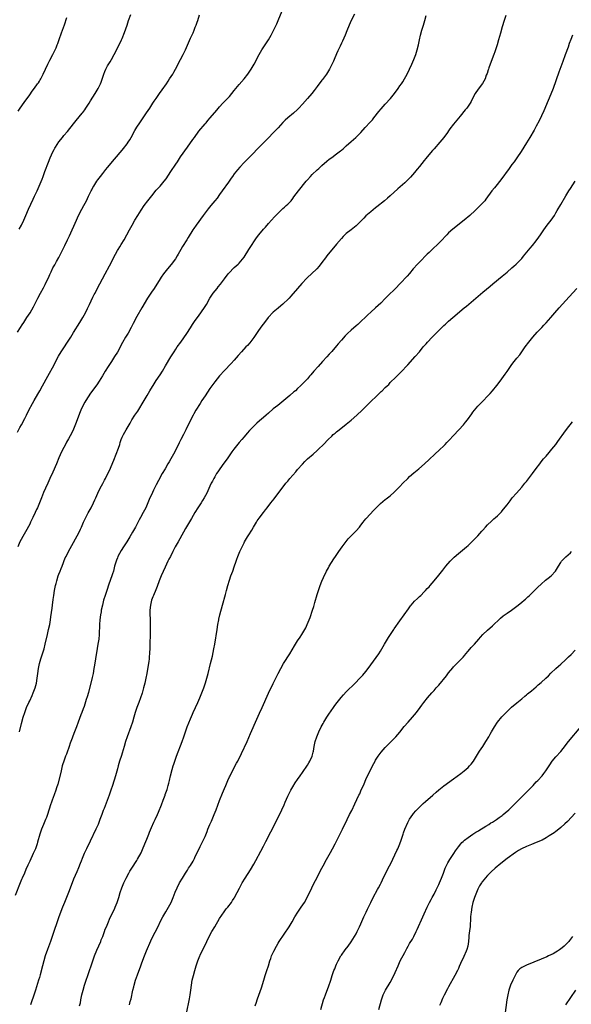
# Model space of a CAD drawing. Units: inches. Extents: x 2628000 to 2631000, y 1470000 to 1473000.
# Drawn here: x 2630003 to 2630229, y 1471475 to 1471879 of the extents above; entities that cross this region are included whole.
import ezdxf

# ---------------------------------------------------------------- set-up
doc = ezdxf.new("R2010")
doc.units = ezdxf.units.IN
doc.header["$MEASUREMENT"] = 0
doc.layers.add('LD26281470_10ft', color=71, linetype='Continuous')

msp = doc.modelspace()

# ---------------------------------------------------------------- linework, layer by layer
at = {"layer": 'LD26281470_10ft'}
for points, elevation in [([(2630202.42, 1471881), (2630201.8, 1471879), (2630201, 1471876.33), (2630200.26, 1471873.74), (2630199.53, 1471871), (2630198.94, 1471869), (2630198.29, 1471867), (2630197.94, 1471866.06), (2630197.59, 1471865), (2630196.05, 1471861), (2630195.49, 1471859.49), (2630195.32, 1471859), (2630195.25, 1471858.75), (2630194.78, 1471857.22), (2630194.47, 1471856.47), (2630193.94, 1471855), (2630192.88, 1471853.12), (2630191.18, 1471850.82), (2630189.96, 1471849), (2630188.84, 1471847), (2630188.24, 1471845.76), (2630187.81, 1471845), (2630186.46, 1471843), (2630185.76, 1471842.24), (2630183.76, 1471839.76), (2630181, 1471836.43), (2630179.53, 1471834.47), (2630179, 1471833.74), (2630178.49, 1471833), (2630176.99, 1471831), (2630175.35, 1471829), (2630173, 1471826.27), (2630172.4, 1471825.6), (2630170.19, 1471823), (2630169.66, 1471822.34), (2630169, 1471821.49), (2630167, 1471819), (2630166.07, 1471817.93), (2630165, 1471816.56), (2630163.35, 1471814.65), (2630163, 1471814.27), (2630161.69, 1471813), (2630161, 1471812.38), (2630158.11, 1471809.89), (2630155, 1471806.95), (2630153.95, 1471806.05), (2630152.61, 1471805), (2630149.51, 1471802.49), (2630149, 1471802.05), (2630147, 1471800.49), (2630145, 1471798.74), (2630144.13, 1471797.87), (2630143.3, 1471797), (2630141.3, 1471795), (2630141, 1471794.72), (2630139, 1471793.02), (2630137, 1471791.51), (2630136.4, 1471791), (2630135.68, 1471790.32), (2630135, 1471789.54), (2630133, 1471787.13), (2630131, 1471784.87), (2630129.5, 1471783), (2630129, 1471782.35), (2630128.43, 1471781.57), (2630127, 1471779.66), (2630125.84, 1471778.16), (2630124.91, 1471777.09), (2630122.73, 1471775), (2630121, 1471773.43), (2630120.79, 1471773.21), (2630118.72, 1471771), (2630116.97, 1471769.03), (2630114.22, 1471765.78), (2630113.51, 1471765), (2630113, 1471764.47), (2630111.23, 1471762.77), (2630111, 1471762.6), (2630110.14, 1471761.86), (2630109, 1471760.95), (2630107, 1471759.2), (2630104.94, 1471757.06), (2630103.34, 1471755), (2630102.38, 1471753.62), (2630101, 1471751.68), (2630099.9, 1471750.1), (2630099, 1471748.85), (2630097.32, 1471746.68), (2630096.38, 1471745.62), (2630095.79, 1471745), (2630093.97, 1471743), (2630092.59, 1471741.41), (2630091, 1471739.61), (2630089.76, 1471738.24), (2630087, 1471735.35), (2630085, 1471733.15), (2630083, 1471730.66), (2630081, 1471727.89), (2630079, 1471724.94), (2630077.74, 1471723), (2630077, 1471721.83), (2630075.28, 1471719), (2630074.46, 1471717.54), (2630074.14, 1471717), (2630073.05, 1471714.95), (2630071.12, 1471711), (2630070.09, 1471709), (2630069.02, 1471706.98), (2630068.36, 1471705.64), (2630067.12, 1471703), (2630066.1, 1471701), (2630065.01, 1471699), (2630064.23, 1471697.77), (2630063.79, 1471697), (2630062.57, 1471695), (2630061.43, 1471693), (2630059.86, 1471690.14), (2630059, 1471688.35), (2630057.87, 1471686.13), (2630057, 1471684.32), (2630056.4, 1471683), (2630055.55, 1471681), (2630054.64, 1471679), (2630053.58, 1471677), (2630052.48, 1471675), (2630051.96, 1471674.04), (2630051, 1471672.14), (2630050.4, 1471671), (2630049.26, 1471669), (2630048.06, 1471667), (2630047.65, 1471666.35), (2630046.86, 1471665), (2630045.59, 1471663), (2630044.57, 1471661.43), (2630043.25, 1471659), (2630043, 1471658.42), (2630042.6, 1471657.4), (2630042.45, 1471657), (2630041.88, 1471655), (2630041.7, 1471654.3), (2630041.35, 1471653), (2630041, 1471651.81), (2630040.74, 1471651), (2630039.55, 1471647.55), (2630038.62, 1471645), (2630037.95, 1471643), (2630037.37, 1471641), (2630036.85, 1471639), (2630036.41, 1471637), (2630036.29, 1471636.29), (2630036.08, 1471635), (2630035.86, 1471633), (2630035.71, 1471631), (2630035.51, 1471627), (2630035.33, 1471625), (2630035.04, 1471623.04), (2630034.73, 1471621.27), (2630034.07, 1471617), (2630033.64, 1471614.36), (2630033.4, 1471613), (2630033.01, 1471611), (2630032.65, 1471609.35), (2630031.09, 1471603.09), (2630030.59, 1471601.41), (2630030.25, 1471600.25), (2630029.33, 1471597.33), (2630029, 1471596.39), (2630028.45, 1471595), (2630028.01, 1471593.99), (2630026.92, 1471591), (2630026.21, 1471589), (2630025.44, 1471587), (2630024.72, 1471585.28), (2630024.43, 1471584.43), (2630023.91, 1471583), (2630023.68, 1471582.32), (2630023.27, 1471581), (2630023, 1471580.22), (2630022.55, 1471579), (2630022.12, 1471577.88), (2630021.76, 1471577), (2630021, 1471575), (2630020.53, 1471573.47), (2630020.41, 1471573), (2630019.92, 1471571), (2630019.75, 1471570.25), (2630018.54, 1471565.46), (2630018.07, 1471564.07), (2630017.73, 1471563), (2630017, 1471561.1), (2630016.22, 1471559), (2630015.91, 1471558.09), (2630015.54, 1471557), (2630014.33, 1471553), (2630013.86, 1471551.86), (2630013.53, 1471551), (2630012.61, 1471549), (2630011.81, 1471547), (2630011.16, 1471545), (2630010.24, 1471541.76), (2630010.01, 1471541), (2630009.33, 1471539), (2630008.47, 1471537), (2630007, 1471533.93), (2630006.29, 1471532.29), (2630005.48, 1471530.52), (2630004.83, 1471529), (2630003.92, 1471527), (2630003.65, 1471526.35), (2630003.06, 1471525), (2630001, 1471519.88)], 11010), ([(2630001.96, 1471710.04), (2630003, 1471711.85), (2630003.62, 1471713), (2630005, 1471715.67), (2630005.64, 1471717), (2630006.66, 1471719), (2630008.19, 1471721.81), (2630008.88, 1471723), (2630010.36, 1471725.64), (2630011.17, 1471727), (2630012.3, 1471729), (2630014.4, 1471733), (2630017, 1471737.66), (2630017.45, 1471738.55), (2630018.85, 1471741.15), (2630019.93, 1471743), (2630021, 1471744.67), (2630022.56, 1471747), (2630023.88, 1471749), (2630025.06, 1471750.94), (2630027.58, 1471755), (2630028.76, 1471757), (2630029.86, 1471759), (2630030.75, 1471760.75), (2630031.54, 1471762.46), (2630033, 1471765.47), (2630033.53, 1471766.47), (2630033.83, 1471767), (2630034.77, 1471768.77), (2630038.02, 1471775), (2630039.74, 1471778.26), (2630042.19, 1471783), (2630043, 1471784.5), (2630043.29, 1471785), (2630043.95, 1471786.05), (2630044.51, 1471787), (2630045.74, 1471789), (2630046.9, 1471791), (2630048.01, 1471793), (2630049.07, 1471795), (2630050.19, 1471797), (2630051.4, 1471799), (2630052.81, 1471801.19), (2630054.07, 1471803), (2630055.53, 1471805), (2630057.09, 1471807), (2630059, 1471809.3), (2630060.52, 1471811), (2630062.21, 1471813), (2630063, 1471814.05), (2630065, 1471816.94), (2630067, 1471820), (2630067.63, 1471821), (2630068.97, 1471823), (2630071.73, 1471827), (2630073.93, 1471830.07), (2630074.61, 1471831), (2630076.51, 1471833.49), (2630079, 1471836.5), (2630079.43, 1471837), (2630080.13, 1471837.87), (2630081.11, 1471839), (2630083.81, 1471842.19), (2630085, 1471843.54), (2630086.36, 1471845), (2630087.65, 1471846.35), (2630089, 1471847.82), (2630090.01, 1471849), (2630091, 1471850.23), (2630093, 1471852.68), (2630095, 1471855), (2630096.58, 1471857), (2630097.96, 1471859), (2630099.13, 1471861), (2630101.25, 1471865), (2630102.38, 1471867), (2630103.63, 1471869), (2630105, 1471871.07), (2630106.17, 1471873), (2630106.46, 1471873.54), (2630107.15, 1471874.85), (2630108.41, 1471877.59), (2630109, 1471878.92), (2630110.7, 1471883)], 11040), ([(2630001.98, 1471751), (2630003.26, 1471753), (2630003.9, 1471754.1), (2630004.54, 1471755), (2630005, 1471755.72), (2630005.89, 1471757), (2630007.23, 1471759), (2630008.61, 1471761.39), (2630010.36, 1471765), (2630011.44, 1471767), (2630012.73, 1471769.27), (2630013.41, 1471770.59), (2630015, 1471774.07), (2630015.28, 1471774.72), (2630015.81, 1471775.81), (2630016.56, 1471777.44), (2630017, 1471778.22), (2630017.27, 1471778.73), (2630018.04, 1471780.04), (2630019, 1471781.71), (2630019.67, 1471783), (2630020.73, 1471785.27), (2630021, 1471785.81), (2630021.38, 1471786.62), (2630022.57, 1471789), (2630023.35, 1471790.65), (2630026.21, 1471797), (2630027.11, 1471798.89), (2630028.46, 1471801.54), (2630029.26, 1471803), (2630030.28, 1471805), (2630031.15, 1471806.85), (2630032.25, 1471809), (2630032.52, 1471809.48), (2630033, 1471810.42), (2630033.34, 1471811), (2630034.59, 1471813), (2630035, 1471813.59), (2630036.03, 1471815), (2630037, 1471816.24), (2630038.23, 1471817.77), (2630039, 1471818.67), (2630041.88, 1471822.12), (2630045, 1471825.79), (2630045.55, 1471826.45), (2630047, 1471828.34), (2630047.46, 1471829), (2630048.07, 1471829.93), (2630048.69, 1471831), (2630050.22, 1471833.78), (2630051, 1471835.14), (2630052.16, 1471837), (2630053, 1471838.27), (2630054.97, 1471841.03), (2630056.31, 1471843), (2630057.61, 1471845), (2630058.17, 1471845.83), (2630058.94, 1471847), (2630060.32, 1471849), (2630061.44, 1471850.56), (2630063.14, 1471853), (2630063.87, 1471854.13), (2630064.46, 1471855), (2630065.74, 1471857), (2630066.2, 1471857.8), (2630066.91, 1471859), (2630067.97, 1471861), (2630068.3, 1471861.7), (2630068.98, 1471863), (2630069.97, 1471865), (2630070.92, 1471867), (2630073, 1471871.7), (2630074.07, 1471873.93), (2630074.54, 1471875), (2630075, 1471876.17), (2630075.32, 1471877), (2630075.76, 1471878.24), (2630075.99, 1471879), (2630076.73, 1471881.27)], 11050), ([(2630140.39, 1471881.61), (2630139.03, 1471879), (2630138.13, 1471877), (2630137.27, 1471874.73), (2630136.59, 1471873), (2630135.48, 1471870.52), (2630135, 1471869.65), (2630134.41, 1471868.41), (2630133.53, 1471866.47), (2630133, 1471865.35), (2630132, 1471863), (2630131.69, 1471862.31), (2630130.08, 1471859), (2630129.7, 1471858.3), (2630128.86, 1471857), (2630127.23, 1471854.77), (2630127, 1471854.48), (2630125, 1471851.84), (2630123.79, 1471850.21), (2630122.82, 1471849), (2630121.07, 1471846.93), (2630119, 1471844.63), (2630117.48, 1471843), (2630117, 1471842.51), (2630115.32, 1471841), (2630113, 1471839.07), (2630111.92, 1471838.08), (2630111, 1471837.14), (2630109, 1471834.97), (2630108.03, 1471833.97), (2630107, 1471832.85), (2630105, 1471830.76), (2630103, 1471828.72), (2630100.13, 1471825.87), (2630099, 1471824.7), (2630095.31, 1471821), (2630095, 1471820.69), (2630093.23, 1471818.77), (2630092.33, 1471817.67), (2630091, 1471815.97), (2630090.31, 1471815), (2630089.74, 1471814.26), (2630088.59, 1471812.59), (2630086.07, 1471809), (2630085, 1471807.53), (2630083.92, 1471806.08), (2630083, 1471804.93), (2630081.38, 1471803), (2630080.31, 1471801.69), (2630079, 1471800.02), (2630078.27, 1471799), (2630075.32, 1471795), (2630074.36, 1471793.64), (2630073.92, 1471793), (2630072.05, 1471789.95), (2630071.49, 1471789), (2630069.75, 1471786.25), (2630069, 1471784.95), (2630067.95, 1471783), (2630067.6, 1471782.4), (2630066.84, 1471781.16), (2630065.15, 1471778.85), (2630063.62, 1471777), (2630062, 1471775), (2630061, 1471773.61), (2630060.59, 1471773), (2630058.07, 1471769), (2630057, 1471767.41), (2630055.44, 1471765), (2630053.02, 1471761), (2630051, 1471757.46), (2630049.46, 1471754.54), (2630048.67, 1471753), (2630047.37, 1471750.63), (2630046.41, 1471749), (2630045.17, 1471746.83), (2630043, 1471742.89), (2630041.86, 1471741), (2630040.54, 1471739), (2630039.2, 1471737), (2630037.97, 1471735), (2630036.89, 1471733.11), (2630035.6, 1471731), (2630034.57, 1471729.43), (2630032.03, 1471725.97), (2630031, 1471724.45), (2630030.08, 1471723), (2630029.68, 1471722.32), (2630028.96, 1471721.04), (2630027.98, 1471719), (2630027.68, 1471718.32), (2630027, 1471716.6), (2630026.03, 1471713.97), (2630025, 1471711.3), (2630024.31, 1471709.69), (2630023, 1471707.25), (2630022.15, 1471705.85), (2630021.67, 1471705), (2630021, 1471703.76), (2630020.08, 1471701.92), (2630019, 1471699.5), (2630017.96, 1471697), (2630016.48, 1471693.52), (2630015.34, 1471691), (2630014.42, 1471689), (2630013.48, 1471687), (2630012.71, 1471685.29), (2630011.79, 1471683), (2630011.58, 1471682.42), (2630011, 1471680.93), (2630010.18, 1471679), (2630009.79, 1471678.21), (2630009.28, 1471677), (2630008.33, 1471675), (2630007.88, 1471674.12), (2630007.37, 1471673), (2630007, 1471672.27), (2630003.02, 1471665), (2630002.1, 1471663)], 11030), ([(2630002.28, 1471841.72), (2630003.14, 1471843), (2630004.75, 1471845.25), (2630007, 1471848.51), (2630008.08, 1471849.93), (2630009, 1471851.24), (2630010.28, 1471853), (2630010.57, 1471853.43), (2630011, 1471854.14), (2630011.35, 1471854.65), (2630011.54, 1471855), (2630012.08, 1471856.08), (2630012.56, 1471857), (2630013.46, 1471859), (2630014.45, 1471861), (2630015.33, 1471862.67), (2630016.5, 1471865), (2630017.82, 1471867.82), (2630018.33, 1471869), (2630018.5, 1471869.5), (2630019, 1471870.71), (2630019.17, 1471871.17), (2630020.08, 1471873.92), (2630021.24, 1471877.24), (2630022.22, 1471880.22)], 11070), ([(2630002.72, 1471793.28), (2630003.62, 1471795), (2630004.55, 1471797), (2630005.42, 1471799), (2630006.52, 1471801.48), (2630008.4, 1471805.6), (2630009, 1471806.87), (2630010.04, 1471809), (2630010.95, 1471811), (2630012.11, 1471813.89), (2630012.51, 1471815), (2630013.27, 1471817), (2630014.78, 1471820.78), (2630015.46, 1471822.54), (2630016.51, 1471825), (2630017, 1471825.97), (2630017.36, 1471826.64), (2630017.58, 1471827), (2630019, 1471829.18), (2630020.43, 1471831), (2630021, 1471831.71), (2630022.52, 1471833.48), (2630025, 1471836.51), (2630026.11, 1471837.89), (2630028.58, 1471841), (2630028.77, 1471841.23), (2630029.63, 1471842.37), (2630030.07, 1471843), (2630031.43, 1471845), (2630032.04, 1471845.96), (2630033.88, 1471849), (2630035.06, 1471851), (2630036.08, 1471853), (2630036.35, 1471853.65), (2630037.4, 1471857), (2630037.9, 1471858.1), (2630038.27, 1471859), (2630039, 1471860.34), (2630040.02, 1471861.98), (2630040.61, 1471863), (2630041.72, 1471865), (2630043.76, 1471869), (2630044.73, 1471871), (2630045, 1471871.61), (2630045.96, 1471874.04), (2630046.99, 1471877), (2630047.64, 1471879), (2630048.5, 1471881.5)], 11060), ([(2630002.8, 1471587), (2630003.61, 1471590.39), (2630004.34, 1471593), (2630004.97, 1471595), (2630005.74, 1471597), (2630006.64, 1471599), (2630007, 1471599.74), (2630008.02, 1471601.98), (2630008.47, 1471603), (2630009.26, 1471605), (2630009.83, 1471607), (2630010.14, 1471609), (2630010.35, 1471611), (2630010.65, 1471613), (2630011.09, 1471615), (2630011.65, 1471617), (2630012.92, 1471621.08), (2630013.42, 1471623), (2630014.29, 1471627), (2630014.78, 1471629), (2630015.25, 1471631), (2630015.61, 1471633), (2630015.75, 1471634.25), (2630016.01, 1471636.01), (2630016.2, 1471637.8), (2630016.38, 1471639), (2630016.69, 1471641.31), (2630016.9, 1471643), (2630017.2, 1471645), (2630017.64, 1471647), (2630017.86, 1471647.86), (2630018.17, 1471649), (2630018.75, 1471651), (2630019, 1471651.7), (2630019.47, 1471653), (2630019.93, 1471654.07), (2630020.29, 1471655), (2630021.64, 1471658.36), (2630021.92, 1471659), (2630022.89, 1471661), (2630025, 1471664.75), (2630027.32, 1471669), (2630027.87, 1471670.13), (2630028.26, 1471671), (2630029.11, 1471673), (2630030.02, 1471675), (2630031, 1471676.87), (2630032.19, 1471679), (2630033.24, 1471681), (2630033.8, 1471682.2), (2630034.15, 1471683), (2630034.99, 1471685), (2630035.93, 1471687), (2630037, 1471688.91), (2630037.76, 1471690.24), (2630038.16, 1471691), (2630039.15, 1471693), (2630039.74, 1471694.26), (2630041.53, 1471698.47), (2630042.54, 1471701), (2630043.43, 1471703.43), (2630043.95, 1471705), (2630044.19, 1471705.81), (2630044.61, 1471707), (2630045, 1471707.95), (2630045.46, 1471709), (2630046.59, 1471711), (2630048.26, 1471713.74), (2630049, 1471715.02), (2630050.22, 1471717), (2630051.34, 1471718.66), (2630054.06, 1471723), (2630055.27, 1471725), (2630056.4, 1471727), (2630058.12, 1471729.89), (2630059, 1471731.23), (2630060.53, 1471733.47), (2630061.52, 1471735), (2630062.83, 1471737.17), (2630065, 1471740.91), (2630065.78, 1471742.22), (2630066.27, 1471743), (2630067, 1471744.13), (2630067.59, 1471745), (2630069, 1471747), (2630071.46, 1471750.54), (2630073, 1471752.86), (2630073.87, 1471754.13), (2630075, 1471755.78), (2630076.34, 1471757.66), (2630078.77, 1471761.23), (2630079.54, 1471762.46), (2630081.02, 1471765), (2630081.82, 1471766.18), (2630082.37, 1471767), (2630083.92, 1471769), (2630084.41, 1471769.59), (2630085.3, 1471770.7), (2630087.02, 1471773), (2630088.56, 1471775), (2630089, 1471775.53), (2630090.68, 1471777.32), (2630091, 1471777.58), (2630091.75, 1471778.25), (2630092.66, 1471779), (2630093, 1471779.31), (2630094.43, 1471781), (2630095, 1471781.85), (2630096.99, 1471785.01), (2630098.31, 1471787), (2630099, 1471788.09), (2630100.18, 1471789.82), (2630101.06, 1471791), (2630103, 1471793.31), (2630103.8, 1471794.2), (2630105, 1471795.62), (2630107.55, 1471798.45), (2630109, 1471799.96), (2630110.54, 1471801.46), (2630111, 1471801.85), (2630111.6, 1471802.4), (2630112.33, 1471803), (2630113, 1471803.62), (2630114.29, 1471805), (2630115, 1471805.87), (2630115.46, 1471806.54), (2630117.33, 1471809), (2630120.47, 1471813), (2630121, 1471813.62), (2630122.24, 1471815), (2630123, 1471815.78), (2630125, 1471817.67), (2630125.71, 1471818.29), (2630127, 1471819.49), (2630129, 1471821.24), (2630130, 1471822), (2630131, 1471822.79), (2630133, 1471824.2), (2630134.59, 1471825.41), (2630135, 1471825.74), (2630135.68, 1471826.32), (2630137, 1471827.47), (2630139, 1471829.26), (2630140.89, 1471831), (2630142.92, 1471833), (2630144.79, 1471835), (2630146.81, 1471837.19), (2630147.74, 1471838.26), (2630148.35, 1471839), (2630150.4, 1471841.6), (2630151.29, 1471842.71), (2630153, 1471844.6), (2630155.13, 1471847), (2630156.75, 1471849), (2630158.23, 1471851), (2630159, 1471852.09), (2630159.6, 1471853), (2630160.14, 1471853.86), (2630160.83, 1471855), (2630161.92, 1471857), (2630162.91, 1471859), (2630163.83, 1471861), (2630164.73, 1471863), (2630165, 1471863.67), (2630165.5, 1471865), (2630166.1, 1471867), (2630166.58, 1471869), (2630166.99, 1471870.99), (2630167.45, 1471873), (2630168.01, 1471875), (2630168.63, 1471877), (2630169.22, 1471879), (2630169.75, 1471881)], 11020), ([(2630229.79, 1471873), (2630229.15, 1471871.15), (2630228.53, 1471869.47), (2630228.03, 1471868.03), (2630226.87, 1471864.87), (2630225.85, 1471862.15), (2630224.25, 1471857.75), (2630221.88, 1471851), (2630221, 1471848.71), (2630219.93, 1471846.07), (2630218.09, 1471841.91), (2630216.2, 1471837.8), (2630215, 1471835.55), (2630214.08, 1471833.92), (2630212.28, 1471831), (2630211, 1471828.81), (2630209.9, 1471827), (2630208.76, 1471825.24), (2630207, 1471822.63), (2630205.86, 1471821), (2630205, 1471819.82), (2630203.79, 1471818.21), (2630200.39, 1471813.61), (2630198.35, 1471811), (2630197.77, 1471810.23), (2630196.77, 1471809), (2630194.34, 1471805.66), (2630193.81, 1471805), (2630193, 1471804.07), (2630191.96, 1471803), (2630191.45, 1471802.55), (2630191, 1471802.09), (2630190.43, 1471801.57), (2630189.85, 1471801), (2630187.69, 1471799), (2630185.33, 1471797), (2630180.68, 1471793.32), (2630179, 1471791.81), (2630178.2, 1471791), (2630177.62, 1471790.38), (2630176.4, 1471789), (2630175, 1471787.55), (2630174.43, 1471787), (2630172.63, 1471785.37), (2630171, 1471783.79), (2630170.23, 1471783), (2630167, 1471779.76), (2630166.26, 1471779), (2630164.49, 1471777), (2630163, 1471775.14), (2630162, 1471773.99), (2630159.15, 1471771), (2630157.19, 1471769), (2630154.07, 1471765.93), (2630153, 1471764.83), (2630151.18, 1471763), (2630149, 1471761), (2630147, 1471759.23), (2630145.85, 1471758.15), (2630145, 1471757.29), (2630143, 1471755.36), (2630141.74, 1471754.26), (2630141, 1471753.58), (2630139, 1471751.86), (2630137.52, 1471750.48), (2630136.52, 1471749.48), (2630135, 1471747.79), (2630133.7, 1471746.3), (2630133, 1471745.39), (2630131, 1471743.06), (2630129.98, 1471742.02), (2630129, 1471740.95), (2630127.25, 1471739), (2630125.49, 1471737), (2630123.66, 1471735), (2630122.41, 1471733.59), (2630121.88, 1471733), (2630121, 1471731.95), (2630119.61, 1471730.39), (2630118.22, 1471729), (2630117, 1471727.89), (2630116.07, 1471727), (2630115.49, 1471726.51), (2630113.82, 1471725), (2630111.41, 1471723), (2630108.86, 1471721), (2630107, 1471719.51), (2630105, 1471717.77), (2630104.15, 1471717), (2630103, 1471716), (2630101.36, 1471714.64), (2630100.29, 1471713.71), (2630099.53, 1471713), (2630099, 1471712.47), (2630097.56, 1471711), (2630097.28, 1471710.72), (2630096.35, 1471709.65), (2630095, 1471708.1), (2630094.1, 1471707), (2630093, 1471705.7), (2630090.84, 1471703), (2630090.06, 1471701.94), (2630088.02, 1471699), (2630086.71, 1471697.29), (2630085.04, 1471695), (2630084.25, 1471693.75), (2630083.77, 1471693), (2630083, 1471691.66), (2630082.63, 1471691), (2630082.06, 1471689.94), (2630081.56, 1471689), (2630081, 1471687.86), (2630079.67, 1471685), (2630078.6, 1471683), (2630078, 1471682), (2630077.36, 1471681), (2630076.06, 1471679), (2630074.82, 1471677), (2630073.43, 1471674.57), (2630071, 1471670.42), (2630070.21, 1471669), (2630067.92, 1471665), (2630066.8, 1471663), (2630066.21, 1471661.79), (2630065.78, 1471661), (2630064.76, 1471659), (2630064.18, 1471657.82), (2630063.75, 1471657), (2630062.62, 1471654.62), (2630060.98, 1471651), (2630060.18, 1471649), (2630059.32, 1471646.68), (2630058.75, 1471645.25), (2630057.8, 1471643), (2630057.6, 1471642.4), (2630057.01, 1471641), (2630056.55, 1471639), (2630056.39, 1471637), (2630056.39, 1471635), (2630056.43, 1471633.57), (2630056.43, 1471632.43), (2630056.45, 1471631), (2630056.46, 1471628.46), (2630056.39, 1471621.61), (2630056.26, 1471619), (2630056.1, 1471617.9), (2630056.02, 1471617), (2630055.86, 1471615.86), (2630055.6, 1471614.4), (2630055.07, 1471610.93), (2630054.71, 1471609), (2630054.26, 1471607), (2630053.73, 1471605), (2630053.12, 1471602.88), (2630052.52, 1471601), (2630051.82, 1471599), (2630051.06, 1471597), (2630050.34, 1471595), (2630049.75, 1471593), (2630049.21, 1471591), (2630048.57, 1471589), (2630047.03, 1471585), (2630046.36, 1471583), (2630045.76, 1471581), (2630045, 1471578.31), (2630044.69, 1471577.31), (2630043.91, 1471575), (2630043.31, 1471573), (2630043, 1471571.79), (2630042.22, 1471569), (2630040.94, 1471564.94), (2630040.3, 1471563), (2630039.6, 1471561), (2630038.79, 1471558.79), (2630037.54, 1471555.54), (2630037.23, 1471554.77), (2630036.57, 1471553), (2630035.85, 1471551), (2630035.1, 1471549), (2630034.22, 1471547), (2630031.84, 1471542.16), (2630030.34, 1471539), (2630029.41, 1471537), (2630028.53, 1471535), (2630028.09, 1471533.91), (2630027.71, 1471533), (2630027, 1471531.21), (2630026.4, 1471529.6), (2630025, 1471526.47), (2630024.4, 1471525), (2630022.91, 1471521.09), (2630022.09, 1471519), (2630021.26, 1471517), (2630020.48, 1471515), (2630019.04, 1471511.04), (2630016.23, 1471503), (2630015.52, 1471501), (2630014.29, 1471497.71), (2630013.37, 1471495), (2630012.77, 1471493), (2630012.23, 1471491), (2630011.3, 1471487.3), (2630011, 1471486.2), (2630010.64, 1471485), (2630009.34, 1471481), (2630008.3, 1471477.7), (2630008.05, 1471477), (2630007.28, 1471475)], 11000), ([(2630027.5, 1471474.5), (2630027.8, 1471475.8), (2630028.06, 1471477), (2630028.47, 1471479), (2630028.91, 1471481), (2630029.51, 1471483), (2630031.52, 1471489), (2630032.2, 1471491), (2630033.63, 1471495), (2630034.58, 1471497.42), (2630036.15, 1471501), (2630036.39, 1471501.61), (2630037, 1471503), (2630037.74, 1471505), (2630038.06, 1471505.94), (2630038.48, 1471507), (2630039.31, 1471509), (2630039.84, 1471510.16), (2630041.2, 1471513), (2630041.76, 1471514.24), (2630042.13, 1471515), (2630042.95, 1471517), (2630043.6, 1471519), (2630044.19, 1471521), (2630044.84, 1471523), (2630045.62, 1471525), (2630046.58, 1471527), (2630047.67, 1471529), (2630048.15, 1471529.85), (2630048.9, 1471531), (2630051, 1471534.15), (2630051.33, 1471534.67), (2630052.73, 1471537.27), (2630053.35, 1471538.65), (2630054.28, 1471541), (2630055.1, 1471542.9), (2630055.98, 1471545), (2630056.25, 1471545.75), (2630057, 1471547.67), (2630058.04, 1471549.96), (2630058.54, 1471551), (2630059.47, 1471553), (2630059.93, 1471554.07), (2630061.1, 1471557), (2630061.86, 1471559), (2630062.35, 1471560.35), (2630062.57, 1471561), (2630062.66, 1471561.34), (2630063.39, 1471563.39), (2630063.89, 1471565), (2630064.11, 1471565.89), (2630064.42, 1471567), (2630064.88, 1471569), (2630065.51, 1471571.51), (2630065.94, 1471573), (2630066.21, 1471573.79), (2630066.59, 1471575), (2630067.3, 1471577), (2630069.58, 1471583), (2630070.3, 1471585), (2630070.98, 1471587), (2630071.71, 1471589), (2630073, 1471592.3), (2630073.79, 1471594.21), (2630074.14, 1471595), (2630075.98, 1471599), (2630076.86, 1471601), (2630077.71, 1471603), (2630078.47, 1471605), (2630079.17, 1471607.17), (2630079.69, 1471609), (2630079.95, 1471610.05), (2630080.22, 1471611), (2630081.25, 1471615), (2630082, 1471618), (2630082.67, 1471621), (2630083.07, 1471623), (2630084.01, 1471629), (2630084.3, 1471631), (2630084.63, 1471633), (2630084.7, 1471633.3), (2630085.1, 1471635), (2630086.22, 1471639), (2630087.33, 1471643.33), (2630087.77, 1471645), (2630088.32, 1471647), (2630089, 1471649.21), (2630089.63, 1471651), (2630090.38, 1471653), (2630091, 1471654.77), (2630091.73, 1471657), (2630092.08, 1471657.92), (2630092.47, 1471659), (2630093, 1471660.27), (2630093.32, 1471661), (2630095, 1471664.53), (2630095.26, 1471665), (2630096.48, 1471667), (2630097, 1471667.8), (2630098.23, 1471669.77), (2630098.9, 1471671), (2630100.08, 1471673), (2630100.45, 1471673.55), (2630101.28, 1471674.72), (2630103, 1471676.97), (2630103.84, 1471678.16), (2630104.46, 1471679), (2630106.04, 1471681), (2630107.37, 1471682.63), (2630107.66, 1471683), (2630110.62, 1471687), (2630112.18, 1471689), (2630113, 1471689.95), (2630113.85, 1471691), (2630116.22, 1471693.78), (2630117, 1471694.69), (2630119, 1471696.92), (2630120.01, 1471697.99), (2630121.02, 1471699), (2630123.33, 1471701), (2630125, 1471702.42), (2630125.64, 1471703), (2630127.67, 1471705), (2630129.6, 1471707), (2630131, 1471708.38), (2630131.66, 1471709), (2630132.36, 1471709.64), (2630133, 1471710.13), (2630134.05, 1471711), (2630137, 1471713.35), (2630139, 1471714.98), (2630141.35, 1471717), (2630143.46, 1471719), (2630146.21, 1471721.79), (2630147.47, 1471723), (2630149, 1471724.43), (2630151, 1471726.36), (2630151.34, 1471726.66), (2630151.65, 1471727), (2630153, 1471728.35), (2630153.7, 1471729), (2630154.39, 1471729.61), (2630155, 1471730.37), (2630155.34, 1471730.66), (2630157, 1471732.33), (2630159, 1471734.27), (2630159.38, 1471734.62), (2630162.32, 1471737.68), (2630165.32, 1471741), (2630167, 1471743.01), (2630168.59, 1471745), (2630169, 1471745.48), (2630169.72, 1471746.28), (2630170.31, 1471747), (2630172.24, 1471749), (2630172.63, 1471749.37), (2630173, 1471749.77), (2630175, 1471751.79), (2630176.22, 1471753), (2630176.63, 1471753.37), (2630177, 1471753.74), (2630177.67, 1471754.33), (2630178.37, 1471755), (2630179, 1471755.53), (2630180.67, 1471757), (2630185.43, 1471761), (2630186.27, 1471761.73), (2630190.15, 1471765), (2630193, 1471767.46), (2630196.01, 1471769.99), (2630197.1, 1471770.9), (2630201, 1471774.04), (2630203, 1471775.69), (2630205, 1471777.44), (2630205.81, 1471778.19), (2630206.78, 1471779), (2630207, 1471779.2), (2630208.74, 1471781), (2630209, 1471781.29), (2630209.75, 1471782.25), (2630210.37, 1471783), (2630212.48, 1471785.52), (2630213.41, 1471786.59), (2630215, 1471788.59), (2630216.02, 1471789.98), (2630216.73, 1471791), (2630218.07, 1471793), (2630219.5, 1471795), (2630221.03, 1471797), (2630222.4, 1471799), (2630223, 1471800.03), (2630223.59, 1471801), (2630225, 1471803.51), (2630227.09, 1471807), (2630228.34, 1471809), (2630229, 1471810.04), (2630231, 1471813.09)], 10990), ([(2630047.97, 1471475), (2630048.29, 1471476.29), (2630048.61, 1471477.39), (2630049.42, 1471481), (2630049.73, 1471482.27), (2630049.9, 1471483), (2630050.48, 1471485), (2630051.24, 1471487.24), (2630052.57, 1471491), (2630053, 1471492.16), (2630054.11, 1471495), (2630054.95, 1471497.05), (2630056.79, 1471501.21), (2630057.63, 1471503), (2630059.44, 1471506.56), (2630061, 1471509.78), (2630061.61, 1471511), (2630062.85, 1471513.15), (2630064.02, 1471515), (2630065.13, 1471517), (2630065.93, 1471519), (2630066.77, 1471521.23), (2630067.53, 1471523), (2630068.56, 1471525), (2630069.7, 1471527), (2630070.93, 1471529), (2630071.77, 1471530.23), (2630072.24, 1471531), (2630073, 1471532.16), (2630074.08, 1471533.92), (2630074.62, 1471535), (2630075, 1471535.81), (2630075.6, 1471537), (2630077, 1471539.89), (2630077.6, 1471541), (2630078.56, 1471543), (2630079, 1471544.06), (2630079.89, 1471546.11), (2630080.2, 1471547), (2630081.02, 1471549), (2630081.64, 1471550.36), (2630082.77, 1471553), (2630083.56, 1471555), (2630085, 1471558.8), (2630086.23, 1471561.77), (2630087, 1471563.8), (2630087.49, 1471565), (2630088.35, 1471567), (2630089, 1471568.47), (2630089.25, 1471569), (2630090.27, 1471571), (2630091.92, 1471574.08), (2630092.4, 1471575), (2630093.92, 1471578.08), (2630096.25, 1471583), (2630097, 1471584.64), (2630097.72, 1471586.28), (2630100.23, 1471592.23), (2630101.31, 1471594.69), (2630102.4, 1471597), (2630105.11, 1471602.89), (2630107, 1471606.82), (2630108.08, 1471609), (2630109, 1471610.91), (2630110.05, 1471613), (2630111.21, 1471615), (2630113.84, 1471619), (2630115.74, 1471622.26), (2630117, 1471624.31), (2630118.1, 1471625.9), (2630118.8, 1471627), (2630119.98, 1471629), (2630120.34, 1471629.66), (2630120.95, 1471631), (2630122.12, 1471633.88), (2630123.17, 1471637), (2630123.61, 1471638.39), (2630124.06, 1471640.06), (2630125, 1471643.38), (2630125.52, 1471645), (2630125.85, 1471645.85), (2630126.26, 1471647), (2630127, 1471648.78), (2630127.67, 1471650.33), (2630128.92, 1471653), (2630129.62, 1471654.38), (2630129.98, 1471655), (2630131.94, 1471658.06), (2630132.6, 1471659), (2630133.9, 1471661), (2630135.28, 1471663), (2630136.91, 1471665.09), (2630137.8, 1471666.2), (2630139, 1471667.51), (2630141, 1471669.52), (2630142.38, 1471671), (2630143, 1471671.77), (2630143.91, 1471673), (2630144.36, 1471673.64), (2630145, 1471674.38), (2630145.26, 1471674.74), (2630148.11, 1471677.89), (2630149.2, 1471679), (2630151, 1471680.68), (2630153, 1471682.33), (2630153.39, 1471682.61), (2630155, 1471683.89), (2630156.69, 1471685.31), (2630159, 1471687.73), (2630160.19, 1471689), (2630162.22, 1471691), (2630163, 1471691.74), (2630164.72, 1471693.28), (2630166.78, 1471695), (2630169.07, 1471697), (2630171, 1471698.74), (2630173.31, 1471701), (2630175.2, 1471702.81), (2630177, 1471704.45), (2630177.59, 1471705), (2630178.29, 1471705.71), (2630179.27, 1471706.73), (2630181, 1471708.65), (2630183.23, 1471711), (2630185.08, 1471713), (2630185.95, 1471714.05), (2630186.71, 1471715), (2630188.51, 1471717.49), (2630189, 1471718.21), (2630189.61, 1471719), (2630191, 1471720.67), (2630191.3, 1471721), (2630193.13, 1471722.87), (2630195, 1471724.71), (2630196.11, 1471725.89), (2630197, 1471726.91), (2630198.81, 1471729.19), (2630200.1, 1471731), (2630202.19, 1471733.81), (2630203.03, 1471734.97), (2630204.45, 1471737), (2630205, 1471737.75), (2630205.95, 1471739), (2630207, 1471740.34), (2630208.19, 1471741.81), (2630210.43, 1471745), (2630211.98, 1471747), (2630213.62, 1471749), (2630215.37, 1471751), (2630217.26, 1471753), (2630218.12, 1471753.88), (2630219.07, 1471754.93), (2630220.93, 1471757.07), (2630222.58, 1471759), (2630224.35, 1471761), (2630228.48, 1471765.52), (2630231.57, 1471769)], 10980), ([(2630071.42, 1471471.42), (2630072.61, 1471477.39), (2630072.89, 1471479), (2630073.15, 1471481), (2630073.39, 1471483), (2630073.73, 1471485), (2630074.21, 1471487), (2630074.77, 1471489), (2630075.37, 1471491), (2630076.02, 1471493), (2630076.3, 1471493.7), (2630076.82, 1471495), (2630077, 1471495.38), (2630079.74, 1471501), (2630080.75, 1471503), (2630081.82, 1471505), (2630082.97, 1471507), (2630085, 1471510.32), (2630086.88, 1471513.12), (2630087.72, 1471514.28), (2630088.3, 1471515), (2630089.81, 1471517), (2630090.3, 1471517.7), (2630091, 1471518.78), (2630091.13, 1471519), (2630092.19, 1471521), (2630093.13, 1471522.87), (2630094.3, 1471525), (2630095.5, 1471527), (2630097.61, 1471530.39), (2630099, 1471532.71), (2630099.87, 1471534.13), (2630101.96, 1471538.04), (2630103, 1471540.12), (2630103.99, 1471542.01), (2630105.99, 1471546.01), (2630109, 1471551.81), (2630110.56, 1471555), (2630111.44, 1471557), (2630111.88, 1471558.12), (2630113, 1471560.59), (2630114.23, 1471563), (2630115, 1471564.42), (2630115.99, 1471566.01), (2630117, 1471567.48), (2630118.1, 1471569), (2630119, 1471570.31), (2630121, 1471573.3), (2630121.66, 1471574.34), (2630122.06, 1471575), (2630122.97, 1471577.03), (2630123.39, 1471578.61), (2630123.47, 1471579), (2630123.83, 1471581), (2630124.24, 1471583), (2630124.84, 1471585), (2630125.71, 1471587), (2630126.72, 1471589), (2630127.53, 1471590.47), (2630127.79, 1471591), (2630128.98, 1471593), (2630129.78, 1471594.22), (2630131.72, 1471597), (2630132.24, 1471597.76), (2630133.18, 1471599), (2630134.87, 1471601.13), (2630135.79, 1471602.21), (2630137, 1471603.42), (2630140.68, 1471607), (2630142.57, 1471609), (2630143.74, 1471610.26), (2630145, 1471611.72), (2630146.02, 1471613), (2630150.31, 1471619), (2630151, 1471620.11), (2630152.64, 1471623), (2630154.27, 1471625.73), (2630156.47, 1471629), (2630156.68, 1471629.32), (2630159, 1471632.6), (2630160.72, 1471635), (2630162.49, 1471637.51), (2630163.33, 1471638.67), (2630163.61, 1471639), (2630165, 1471640.58), (2630166.21, 1471641.79), (2630167, 1471642.48), (2630167.55, 1471643), (2630169, 1471644.43), (2630169.55, 1471645), (2630170.22, 1471645.78), (2630171, 1471646.58), (2630171.37, 1471647), (2630173.12, 1471649), (2630175, 1471651.33), (2630176.61, 1471653.39), (2630177.92, 1471655), (2630179.68, 1471657), (2630180.32, 1471657.68), (2630181.32, 1471658.68), (2630183, 1471660.16), (2630186.4, 1471663), (2630187, 1471663.54), (2630188.52, 1471665), (2630189.78, 1471666.22), (2630191, 1471667.51), (2630192.67, 1471669.33), (2630193, 1471669.73), (2630194.13, 1471671), (2630195, 1471671.94), (2630196.56, 1471673.44), (2630197.6, 1471674.4), (2630198.27, 1471675), (2630199, 1471675.67), (2630200.66, 1471677.34), (2630201, 1471677.72), (2630201.59, 1471678.41), (2630203, 1471680.19), (2630204.2, 1471681.8), (2630205.12, 1471683), (2630206.83, 1471685), (2630209, 1471687.4), (2630210.35, 1471689), (2630211, 1471689.81), (2630213.46, 1471693), (2630215, 1471695.05), (2630216.4, 1471697), (2630217, 1471697.79), (2630217.97, 1471699), (2630219, 1471700.21), (2630220.31, 1471701.69), (2630221.43, 1471703), (2630223.01, 1471705), (2630223.87, 1471706.13), (2630227, 1471710.53), (2630228.32, 1471712.32), (2630228.83, 1471713), (2630229.8, 1471714.2)], 10970), ([(2630099.52, 1471474.48), (2630100.07, 1471476.07), (2630100.37, 1471477), (2630100.55, 1471477.45), (2630102.12, 1471481.88), (2630103.07, 1471485), (2630103.67, 1471487), (2630104.31, 1471489), (2630105, 1471491), (2630105.65, 1471493), (2630106.01, 1471493.99), (2630106.35, 1471495), (2630107.22, 1471497), (2630108.27, 1471499), (2630109, 1471500.23), (2630109.48, 1471501), (2630113.52, 1471507), (2630114.72, 1471509), (2630115.81, 1471511), (2630117.04, 1471513), (2630118.46, 1471515), (2630119.79, 1471517), (2630120.89, 1471519), (2630122.79, 1471523), (2630123.8, 1471525), (2630124.85, 1471527), (2630125.91, 1471529), (2630127, 1471531.01), (2630128.04, 1471533), (2630128.36, 1471533.64), (2630130.49, 1471537.51), (2630131.36, 1471539), (2630132.44, 1471541), (2630135.43, 1471547), (2630137.34, 1471551), (2630138.33, 1471553), (2630139.24, 1471554.76), (2630140.56, 1471557.44), (2630142.2, 1471561), (2630142.48, 1471561.52), (2630143, 1471562.78), (2630144.29, 1471565.71), (2630145, 1471567.42), (2630147.76, 1471573), (2630148.81, 1471575), (2630149, 1471575.33), (2630150.07, 1471577), (2630150.45, 1471577.55), (2630151.31, 1471578.69), (2630153, 1471580.57), (2630154.17, 1471581.83), (2630155, 1471582.62), (2630157.33, 1471585), (2630158.11, 1471585.89), (2630159, 1471586.93), (2630160.8, 1471589.2), (2630162.34, 1471591), (2630164.11, 1471593), (2630165.79, 1471595), (2630167.34, 1471597), (2630168.05, 1471597.95), (2630168.79, 1471599), (2630170.3, 1471601), (2630172.05, 1471603), (2630173, 1471603.98), (2630173.94, 1471605), (2630175, 1471606.22), (2630178.07, 1471609.93), (2630179, 1471611.15), (2630180.71, 1471613.29), (2630181, 1471613.63), (2630183, 1471615.7), (2630184.34, 1471617), (2630185, 1471617.68), (2630185.59, 1471618.41), (2630186.12, 1471619), (2630187, 1471620.05), (2630188.32, 1471621.68), (2630189.56, 1471623), (2630191.38, 1471625), (2630192.12, 1471625.88), (2630193.08, 1471626.92), (2630195, 1471628.79), (2630197, 1471630.52), (2630197.51, 1471631), (2630199.58, 1471633), (2630200.32, 1471633.68), (2630201.41, 1471634.59), (2630203, 1471635.76), (2630204.86, 1471637), (2630207, 1471638.54), (2630207.6, 1471639), (2630209, 1471640.16), (2630209.98, 1471641), (2630210.51, 1471641.49), (2630211, 1471641.9), (2630211.57, 1471642.43), (2630212.24, 1471643), (2630213, 1471643.72), (2630214.32, 1471645), (2630215, 1471645.67), (2630215.65, 1471646.35), (2630217, 1471647.64), (2630218.78, 1471649.22), (2630219.87, 1471650.13), (2630221.04, 1471651), (2630222.89, 1471653), (2630224.08, 1471655), (2630225, 1471656.47), (2630225.38, 1471657), (2630226.15, 1471657.85), (2630227.14, 1471658.86), (2630229, 1471660.51), (2630229.47, 1471661)], 10960), ([(2630126.53, 1471473), (2630127.68, 1471477), (2630128.02, 1471477.98), (2630128.39, 1471479), (2630129, 1471480.55), (2630129.67, 1471482.33), (2630130.59, 1471485), (2630131.24, 1471487), (2630131.92, 1471489), (2630132.22, 1471489.78), (2630132.72, 1471491), (2630133, 1471491.62), (2630133.64, 1471493), (2630134.76, 1471495), (2630135, 1471495.37), (2630136.52, 1471497.48), (2630137.71, 1471499), (2630139, 1471500.79), (2630140.36, 1471503), (2630141, 1471504.12), (2630141.48, 1471505), (2630142.46, 1471507), (2630143, 1471508.19), (2630144.24, 1471511), (2630145.14, 1471513), (2630145.74, 1471514.26), (2630146.07, 1471515), (2630147.04, 1471517), (2630148.04, 1471519), (2630149.78, 1471522.22), (2630150.23, 1471523), (2630151, 1471524.49), (2630151.26, 1471525), (2630151.8, 1471526.2), (2630152.19, 1471527), (2630153.18, 1471529), (2630154.24, 1471531), (2630155.24, 1471533), (2630157.77, 1471538.23), (2630158.17, 1471539), (2630159.01, 1471541), (2630159.49, 1471542.51), (2630159.63, 1471543), (2630160.28, 1471545), (2630160.47, 1471545.53), (2630161.02, 1471546.98), (2630162.23, 1471549.77), (2630163, 1471551.14), (2630164.25, 1471553), (2630164.57, 1471553.43), (2630165.49, 1471554.51), (2630167, 1471556.08), (2630168.48, 1471557.52), (2630169.54, 1471558.47), (2630172.54, 1471561), (2630173.83, 1471562.17), (2630175, 1471563.17), (2630177, 1471564.78), (2630181, 1471567.64), (2630184.07, 1471569.93), (2630185.42, 1471571), (2630187, 1471572.4), (2630187.6, 1471573), (2630188.26, 1471573.74), (2630189.2, 1471575), (2630190.44, 1471577), (2630191.71, 1471579), (2630193.06, 1471581), (2630194.31, 1471583), (2630195.47, 1471585), (2630196, 1471586), (2630196.63, 1471587), (2630197.81, 1471589), (2630199.09, 1471590.91), (2630200.89, 1471593.11), (2630201.82, 1471594.18), (2630203, 1471595.35), (2630204.88, 1471597.12), (2630207.03, 1471598.97), (2630209, 1471600.57), (2630210.31, 1471601.69), (2630211, 1471602.16), (2630211.43, 1471602.57), (2630213, 1471603.78), (2630215, 1471605.51), (2630215.77, 1471606.23), (2630217, 1471607.28), (2630218.9, 1471609), (2630219.97, 1471610.03), (2630221, 1471611.04), (2630223.07, 1471613), (2630224.07, 1471613.93), (2630225, 1471614.73), (2630227, 1471616.56), (2630228.24, 1471617.76), (2630229.27, 1471618.73), (2630231, 1471620.48)], 10950), ([(2630150.35, 1471473), (2630151.46, 1471477), (2630152.17, 1471479), (2630153.13, 1471481), (2630155, 1471484.13), (2630155.48, 1471485), (2630156, 1471486), (2630156.48, 1471487), (2630157, 1471488.16), (2630158.22, 1471491), (2630159.15, 1471493), (2630161, 1471496.48), (2630161.91, 1471498.09), (2630162.4, 1471499), (2630163, 1471500.05), (2630164.11, 1471501.89), (2630164.71, 1471503), (2630165.74, 1471505), (2630166.15, 1471505.85), (2630168.45, 1471511), (2630169, 1471512.29), (2630170.24, 1471515), (2630171.21, 1471517), (2630171.85, 1471518.15), (2630172.27, 1471519), (2630173, 1471520.33), (2630173.91, 1471522.09), (2630174.36, 1471523), (2630175, 1471524.35), (2630175.3, 1471525), (2630176.12, 1471527), (2630176.85, 1471529), (2630177.63, 1471531), (2630178.72, 1471533.28), (2630179.45, 1471534.55), (2630181.09, 1471537), (2630181.83, 1471538.17), (2630183, 1471539.74), (2630184.04, 1471541), (2630184.49, 1471541.51), (2630185, 1471541.97), (2630185.52, 1471542.48), (2630187, 1471543.64), (2630189, 1471545), (2630190.22, 1471545.78), (2630191, 1471546.23), (2630191.45, 1471546.55), (2630194.27, 1471548.27), (2630195.44, 1471549), (2630196.38, 1471549.62), (2630197, 1471549.97), (2630198.68, 1471551), (2630199.8, 1471551.8), (2630201, 1471552.68), (2630201.41, 1471553), (2630202.24, 1471553.76), (2630203.65, 1471555), (2630207, 1471558.26), (2630211.38, 1471562.62), (2630213.67, 1471565), (2630215, 1471566.43), (2630215.56, 1471567), (2630217.41, 1471569), (2630218.13, 1471569.87), (2630218.94, 1471571), (2630220.51, 1471573.49), (2630221.54, 1471575), (2630223, 1471576.78), (2630225.01, 1471578.99), (2630227, 1471581.44), (2630227.68, 1471582.32), (2630228.23, 1471583), (2630233.34, 1471589)], 10940), ([(2630231, 1471553.56), (2630227.74, 1471550.26), (2630226.72, 1471549.28), (2630225, 1471547.72), (2630223.53, 1471546.47), (2630223, 1471546.09), (2630222.39, 1471545.61), (2630221, 1471544.71), (2630220.32, 1471544.32), (2630219, 1471543.49), (2630217.43, 1471542.57), (2630217, 1471542.42), (2630216.07, 1471541.93), (2630215, 1471541.56), (2630213, 1471540.8), (2630211, 1471539.99), (2630208.89, 1471539), (2630207.69, 1471538.31), (2630206.47, 1471537.53), (2630203.01, 1471535), (2630200.46, 1471533), (2630198.09, 1471531), (2630196.45, 1471529.55), (2630195.89, 1471529), (2630195, 1471528.09), (2630193.98, 1471527), (2630193.55, 1471526.45), (2630192.68, 1471525.32), (2630192.47, 1471525), (2630191.72, 1471523.72), (2630191.3, 1471523), (2630191, 1471522.4), (2630190.38, 1471521), (2630189.61, 1471519), (2630188.98, 1471517), (2630188.56, 1471515), (2630188.23, 1471513), (2630188.14, 1471512.14), (2630188.02, 1471511), (2630187.98, 1471510.02), (2630187.81, 1471507.81), (2630187.79, 1471507), (2630187.74, 1471506.26), (2630187.33, 1471503.34), (2630187.29, 1471502.71), (2630187.12, 1471501), (2630187, 1471500.03), (2630186.85, 1471499), (2630186.41, 1471497.59), (2630186.19, 1471497), (2630185.21, 1471494.79), (2630183.92, 1471491.92), (2630183.36, 1471490.64), (2630183, 1471489.91), (2630182.58, 1471489), (2630181.58, 1471487), (2630179, 1471482.35), (2630178.51, 1471481.49), (2630177.13, 1471478.87), (2630176.49, 1471477.51), (2630175.78, 1471475.78), (2630175.3, 1471474.7)], 10930), ([(2630229.84, 1471503), (2630229, 1471501.89), (2630228.59, 1471501.41), (2630228.37, 1471501), (2630226.42, 1471499), (2630225.61, 1471498.39), (2630225, 1471497.87), (2630224.45, 1471497.55), (2630223.73, 1471497), (2630223, 1471496.53), (2630221.92, 1471495.92), (2630221, 1471495.45), (2630220.04, 1471495), (2630219.31, 1471494.69), (2630219, 1471494.51), (2630217.91, 1471494.09), (2630217, 1471493.67), (2630211, 1471491.27), (2630210.42, 1471491), (2630209, 1471490.27), (2630208.26, 1471489.74), (2630207.56, 1471489), (2630207, 1471488.31), (2630206.27, 1471487), (2630205.33, 1471485), (2630204.45, 1471483), (2630203.74, 1471481), (2630203.26, 1471479), (2630202.95, 1471477), (2630201.6, 1471467.6)], 10920), ([(2630227.14, 1471475), (2630231.22, 1471481)], 10910)]:
    msp.add_lwpolyline(points, dxfattribs=dict(at, elevation=elevation))

doc.saveas('drawing.dxf')
